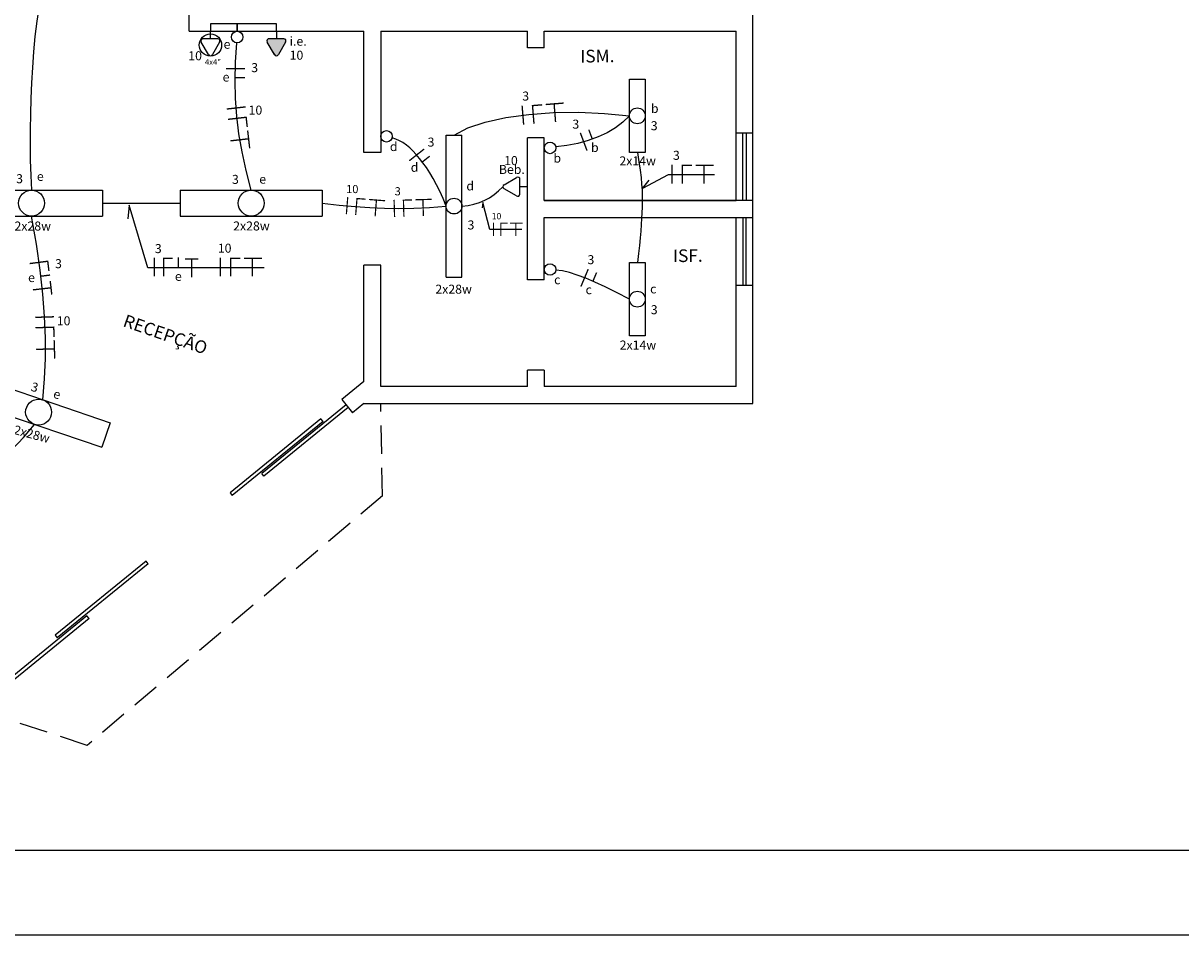
# Model space of a CAD drawing. Units: millimetres. Extents: x -11560 to 107011, y -91297 to 17933.
# Drawn here: x -7715 to -6688, y 10663 to 11472 of the extents above; entities that cross this region are included whole.
import ezdxf
from ezdxf.enums import TextEntityAlignment as Align

# ---------------------------------------------------------------- set-up
doc = ezdxf.new("R2010")
doc.units = ezdxf.units.MM
doc.header["$LTSCALE"] = 100
doc.linetypes.add('HIDDEN', pattern=[0.375, 0.25, -0.125])
for name, color, linetype in [('01', 1, 'Continuous'), ('02', 2, 'Continuous'), ('2', 2, 'Continuous'), ('CIRCUITOS', 2, 'Continuous'), ('CIRCUITOS-FASE', 7, 'Continuous'), ('CIRCUITOS-NEUTRO', 5, 'Continuous'), ('CIRCUITOS-RETORNO', 2, 'Continuous'), ('CIRCUITOS-TERRA', 3, 'Continuous'), ('CONTORNO', 6, 'Continuous'), ('ILUMINACAO', 10, 'Continuous'), ('INTERRUPTORES', 1, 'Continuous'), ('P06', 6, 'Continuous'), ('TOMADAS_ENERGIA', 1, 'Continuous'), ('TUB_ELETRICA', 5, 'Continuous')]:
    doc.layers.add(name, color=color, linetype=linetype)
doc.styles.add('ROMANS', font='romans.shx', dxfattribs={"height": 0.002})

# ---------------------------------------------------------------- blocks, each defined once
blk = doc.blocks.new('Apwr_LF1X161')
for p, q in [((-325, 70), (325, 70)), ((-325, -70), (-325, 70)), ((-325, 70), (325, 70)), ((325, 70), (325, -70)), ((325, -70), (-325, -70))]:
    blk.add_line(p, q)
blk.add_circle((0, 0), 70)
at = {"style": 'ROMANS'}
for tag, flags, p in [('002', 9, (-240, 153)), ('003', 9, (25, 153)), ('009', 8, (293, 152)), ('001', 8, (-317, -149))]:
    blk.add_attdef(tag, text='', height=80, dxfattribs=dict(at, flags=flags)).set_placement(p, align=Align.MIDDLE_CENTER)
at = {"style": 'ROMANS', "flags": 8}
blk.add_attdef('020', (179, -188), '', height=80, dxfattribs=at)
blk = doc.blocks.new('Apwr_lf1x322')
for p, q in [((-630, 70), (630, 70)), ((-630, 70), (-630, -70)), ((630, 70), (630, -70)), ((-630, -70), (630, -70))]:
    blk.add_line(p, q)
blk.add_circle((0, 0), 70)
at = {"style": 'ROMANS'}
for tag, flags, p in [('009', 8, (602, 164)), ('002', 9, (-567, 163)), ('003', 9, (44, 156)), ('001', 8, (-617, -155))]:
    blk.add_attdef(tag, text='', height=80, dxfattribs=dict(at, flags=flags)).set_placement(p, align=Align.MIDDLE_CENTER)
at = {"style": 'ROMANS', "flags": 8}
blk.add_attdef('020', text='', height=80, dxfattribs=at).set_placement((564, -113), align=Align.TOP_LEFT)
blk = doc.blocks.new('Apwr_lf4x327')
for p, q in [((-630, 115), (630, 115)), ((-630, 115), (-630, -115)), ((630, 115), (630, -115)), ((-630, -115), (630, -115))]:
    blk.add_line(p, q)
blk.add_circle((0, 0), 115)
at = {"style": 'ROMANS'}
for tag, flags, p in [('002', 9, (-611, 216)), ('003', 9, (-61, 216)), ('009', 8, (603, 212)), ('001', 8, (-617, -205))]:
    blk.add_attdef(tag, text='', height=80, dxfattribs=dict(at, flags=flags)).set_placement(p, align=Align.MIDDLE_CENTER)
at = {"style": 'ROMANS', "flags": 8}
blk.add_attdef('020', text='', height=80, dxfattribs=at).set_placement((569, -163), align=Align.TOP_LEFT)
blk = doc.blocks.new('Apwr_tealt03')
for p, q in [((-1.62, 1.95), (-0.35, 4.14)), ((0.35, 4.14), (1.63, 1.92)), ((-1.3, 1.32), (1.28, 1.32)), ((0, 0), (0, 1.32))]:
    blk.add_line(p, q)
for centre, start, end in [((0, 3.97), 26.0479, 153.9521), ((-1.3, 1.71), 143.1332, 270.777), ((1.3, 1.71), 267.1811, 32.5689)]:
    blk.add_arc(centre, 0.393, start, end)
at = {"linetype": 'Continuous'}
for points in [[(-1.62, 1.95), (1.49, 1.37), (-0.35, 4.14)], [(-0.35, 4.14), (1.64, 1.52), (-0.21, 4.3)], [(1.64, 1.52), (-0.35, 4.14), (1.49, 1.37)], [(-0.21, 4.3), (1.69, 1.72), (0, 4.36)], [(1.69, 1.72), (-0.21, 4.3), (1.64, 1.52)], [(0, 4.36), (1.63, 1.92), (0.21, 4.3)], [(1.63, 1.92), (0, 4.36), (1.69, 1.72)], [(0.35, 4.14), (0.21, 4.3), (1.63, 1.92)], [(-1.69, 1.75), (1.28, 1.32), (-1.62, 1.95)], [(1.28, 1.32), (-1.69, 1.75), (-1.31, 1.32)], [(-1.66, 1.54), (-1.31, 1.32), (-1.69, 1.75)], [(-1.31, 1.32), (-1.66, 1.54), (-1.51, 1.38)], [(1.49, 1.37), (-1.62, 1.95), (1.28, 1.32)]]:
    blk.add_solid(points, dxfattribs=at)
at = {"style": 'ROMANS'}
for tag, flags, p in [('004', 9, (-4.67, 4.13)), ('002', 9, (3.51, 4.16)), ('020', 8, (-4.82, 2.03)), ('001', 8, (3.51, 2.07))]:
    blk.add_attdef(tag, text='', height=1.6, dxfattribs=dict(at, flags=flags)).set_placement(p, align=Align.MIDDLE_CENTER)
blk = doc.blocks.new('Apwr_tebai01')
for p, q in [((-1.62, 1.95), (-0.35, 4.14)), ((0.35, 4.14), (1.63, 1.92)), ((-1.3, 1.32), (1.28, 1.32)), ((0, 0), (0, 1.32))]:
    blk.add_line(p, q)
for centre, start, end in [((0, 3.97), 26.0479, 153.9521), ((-1.3, 1.71), 143.1332, 270.777), ((1.3, 1.71), 267.1811, 32.5689)]:
    blk.add_arc(centre, 0.393, start, end)
at = {"style": 'ROMANS'}
for tag, flags, p in [('004', 9, (-4.96, 4.33)), ('002', 9, (3.6, 4.37)), ('020', 8, (-5.03, 2.2)), ('001', 8, (3.56, 2.23))]:
    blk.add_attdef(tag, text='', height=1.6, dxfattribs=dict(at, flags=flags)).set_placement(p, align=Align.MIDDLE_CENTER)
blk = doc.blocks.new('Apwr_ir1s01')
blk.add_circle((0, 1.02), 1.02)
at = {"style": 'ROMANS', "flags": 8}
blk.add_attdef('009', text='', height=1.6, dxfattribs=at).set_placement((1.81, 2.29), align=Align.MIDDLE_CENTER)
blk = doc.blocks.new('Apwr_CIn02')
at = {"layer": 'CIRCUITOS-NEUTRO', "const_width": 0.24}
for points in [[(0, 1.56), (1.84, 1.56)], [(0.12, 1.44), (0.12, -1.68)]]:
    blk.add_lwpolyline(points, dxfattribs=at)
at = {"layer": 'CIRCUITOS-RETORNO', "const_width": 0.24}
blk.add_lwpolyline([(2.6, 1.68), (2.6, 0)], dxfattribs=at)
at = {"style": 'ROMANS', "flags": 8}
for tag, p in [('001', (0.79, 3.4)), ('009', (2.62, -1.66))]:
    blk.add_attdef(tag, text='', height=1.6, dxfattribs=at).set_placement(p, align=Align.MIDDLE_CENTER)
blk = doc.blocks.new('Apwr_CIt01')
at = {"layer": 'CIRCUITOS-TERRA', "const_width": 0.24}
for points in [[(0, 1.56), (2.4, 1.56)], [(1.2, 1.68), (1.2, -1.68)]]:
    blk.add_lwpolyline(points, dxfattribs=at)
blk = doc.blocks.new('Apwr_CI1f04')
at = {"layer": 'CIRCUITOS-FASE', "const_width": 0.24}
blk.add_lwpolyline([(0.12, 1.68), (0.12, -1.68)], dxfattribs=at)
at = {"layer": 'CIRCUITOS-NEUTRO', "const_width": 0.24}
for points in [[(1.84, 1.56), (3.68, 1.56)], [(1.96, 1.44), (1.96, -1.68)]]:
    blk.add_lwpolyline(points, dxfattribs=at)
at = {"layer": 'CIRCUITOS-TERRA', "const_width": 0.24}
for points in [[(4.32, 1.56), (7.52, 1.56)], [(5.8, 1.44), (5.8, -1.68)]]:
    blk.add_lwpolyline(points, dxfattribs=at)
at = {"style": 'ROMANS', "flags": 8}
blk.add_attdef('001', text='', height=1.6, dxfattribs=at).set_placement((0.89, 3.34), align=Align.MIDDLE_CENTER)
blk = doc.blocks.new('Apwr_CI1f10')
at = {"layer": 'CIRCUITOS-FASE', "const_width": 0.24}
blk.add_lwpolyline([(0.12, 1.68), (0.12, -1.68)], dxfattribs=at)
at = {"layer": 'CIRCUITOS-NEUTRO', "const_width": 0.24}
for points in [[(1.72, 1.68), (1.72, -1.68)], [(1.76, 1.56), (3.36, 1.56)]]:
    blk.add_lwpolyline(points, dxfattribs=at)
at = {"layer": 'CIRCUITOS-RETORNO', "const_width": 0.24}
blk.add_lwpolyline([(4.35, 1.7), (4.35, 0.02)], dxfattribs=at)
at = {"style": 'ROMANS', "flags": 8}
for tag, p in [('001', (0.79, 3.27)), ('009', (4.35, -1.65))]:
    blk.add_attdef(tag, text='', height=1.6, dxfattribs=at).set_placement(p, align=Align.MIDDLE_CENTER)
blk = doc.blocks.new('Apwr_CI1f05')
at = {"layer": 'CIRCUITOS-FASE', "const_width": 0.24}
blk.add_lwpolyline([(0.12, 1.68), (0.12, -1.68)], dxfattribs=at)
at = {"layer": 'CIRCUITOS-RETORNO', "const_width": 0.24}
blk.add_lwpolyline([(1.72, 1.68), (1.72, 0)], dxfattribs=at)
at = {"style": 'ROMANS', "flags": 8}
for tag, p in [('001', (-0.09, 3.4)), ('009', (1.61, -1.65))]:
    blk.add_attdef(tag, text='', height=1.6, dxfattribs=at).set_placement(p, align=Align.MIDDLE_CENTER)
blk = doc.blocks.new('Apwr_te3bai05')
for p, q in [((-1.61, 1.95), (-0.35, 4.14)), ((0.36, 4.14), (1.64, 1.92)), ((-1.29, 1.32), (1.29, 1.32)), ((0, 1.32), (0, 0))]:
    blk.add_line(p, q)
blk.add_circle((-0.01, 2.44), 1.98)
for centre, start, end in [((0.01, 3.97), 26.0479, 153.9521), ((-1.29, 1.71), 143.1332, 270.777), ((1.31, 1.71), 267.1811, 32.5689)]:
    blk.add_arc(centre, 0.393, start, end)
at = {"style": 'ROMANS'}
for tag, flags, p in [('004', 9, (-4.63, 4.09)), ('002', 9, (3.86, 4.09)), ('020', 8, (-5.21, 2.11)), ('001', 8, (3.86, 2.07))]:
    blk.add_attdef(tag, text='', height=1.6, dxfattribs=dict(at, flags=flags)).set_placement(p, align=Align.MIDDLE_CENTER)

msp = doc.modelspace()

# ---------------------------------------------------------------- linework, layer by layer
at = {"color": 2, "lineweight": 25}
for p, q in [((-7448.63134, 11118.58029), (-7450.52558, 11120.90664)), ((-7501.07874, 11070.0764), (-7502.97298, 11072.40274)), ((-7531.09141, 11055.30544), (-7529.19717, 11052.97909)), ((-7603.72078, 10992.29781), (-7605.61502, 10994.62415)), ((-7656.16818, 10943.79391), (-7658.06242, 10946.12026)), ((-7686.18085, 10929.02295), (-7684.28661, 10926.69661))]:
    msp.add_line(p, q, dxfattribs=at)
for points in [[(-7101.62439, 11337.14764), (-7142.74955, 11337.14764), (-7165.37365, 11325.15017), (-7159.7009, 11332.56015)], [(-7272.56764, 11288.72584), (-7300.71468, 11288.72584), (-7307.16828, 11312.69219), (-7307.74921, 11308.00603)], [(-7500.7659, 11254.81089), (-7604.05694, 11254.81089), (-7620.61829, 11310.18825), (-7621.79319, 11298.15932)]]:
    msp.add_lwpolyline(points)
at = {"layer": '01'}
for points in [[(-7082.53882, 11314.43307), (-7082.53882, 11374.43307)], [(-7067.53882, 11314.43307), (-7067.53882, 11374.43307)], [(-7082.53882, 11239.43307), (-7082.53882, 11299.43307)], [(-7067.53882, 11239.43307), (-7067.53882, 11299.43307)]]:
    msp.add_lwpolyline(points, dxfattribs=at)
at = {"layer": '02', "lineweight": 25}
for p, q in [((-7076.53882, 11314.43307), (-7076.53882, 11374.43307)), ((-7073.53882, 11374.43307), (-7073.53882, 11314.43307)), ((-7076.53882, 11299.43307), (-7076.53882, 11239.43307)), ((-7073.53882, 11239.43307), (-7073.53882, 11299.43307))]:
    msp.add_line(p, q, dxfattribs=at)
at = {"layer": '2', "color": 4, "lineweight": 25}
for p, q in [((-7067.53882, 11374.43307), (-7067.53882, 11529.43307)), ((-7567.53882, 11464.43307), (-7567.53882, 11494.05638)), ((-7567.53882, 11464.43307), (-7412.53882, 11464.43307)), ((-7412.53882, 11356.93307), (-7412.53882, 11464.43307)), ((-7397.53882, 11464.43307), (-7267.53882, 11464.43307)), ((-7397.53882, 11464.43307), (-7397.53882, 11356.93307)), ((-7267.53882, 11449.86378), (-7267.53882, 11464.43307)), ((-7252.53882, 11449.86378), (-7252.53882, 11464.43307)), ((-7252.53882, 11464.43307), (-7082.53882, 11464.43307)), ((-7082.53882, 11374.43307), (-7082.53882, 11464.43307)), ((-7252.53882, 11449.86378), (-7267.53882, 11449.86378)), ((-7267.53882, 11244.09389), (-7267.53882, 11369.86378)), ((-7252.53882, 11369.86378), (-7267.53882, 11369.86378)), ((-7252.53882, 11314.43307), (-7252.53882, 11369.86378)), ((-7397.53882, 11356.93307), (-7412.53882, 11356.93307)), ((-7082.53882, 11314.43307), (-7252.53882, 11314.43307)), ((-7252.53882, 11314.43307), (-7082.53882, 11314.43307)), ((-7067.53882, 11314.43307), (-7252.53882, 11314.43307)), ((-7067.53882, 11299.43307), (-7067.53882, 11314.43307)), ((-7252.53882, 11244.09389), (-7252.53882, 11299.43307)), ((-7252.53882, 11299.43307), (-7067.53882, 11299.43307)), ((-7412.53882, 11153.77675), (-7412.53882, 11256.93307)), ((-7397.53882, 11149.43307), (-7397.53882, 11256.93307)), ((-7252.53882, 11244.09389), (-7267.53882, 11244.09389)), ((-7082.53882, 11149.43307), (-7082.53882, 11239.43307)), ((-7067.53882, 11134.43307), (-7067.53882, 11239.43307)), ((-7267.53882, 11149.43307), (-7267.53882, 11164.09389)), ((-7252.53882, 11164.09389), (-7267.53882, 11164.09389)), ((-7252.53882, 11164.09389), (-7252.53882, 11149.43307)), ((-7412.53882, 11153.77675), (-7432.09082, 11137.85642)), ((-7267.53882, 11149.43307), (-7397.53882, 11149.43307)), ((-7082.53882, 11149.43307), (-7252.53882, 11149.43307)), ((-7082.53882, 11149.43307), (-7252.53882, 11149.43307)), ((-7432.09082, 11137.85642), (-7422.61964, 11126.22471)), ((-7412.53882, 11134.43307), (-7422.61964, 11126.22471)), ((-7412.53882, 11134.43307), (-7067.53882, 11134.43307))]:
    msp.add_line(p, q, dxfattribs=at)
at = {"layer": '2', "color": 4, "linetype": 'HIDDEN', "lineweight": 25}
for p, q in [((-7082.53882, 11374.43307), (-7067.53882, 11374.43307)), ((-7082.53882, 11239.43307), (-7067.53882, 11239.43307))]:
    msp.add_line(p, q, dxfattribs=at)
at = {"layer": '2', "color": 2, "lineweight": 25}
for p, q in [((-7428.30235, 11133.20374), (-7502.97298, 11072.40274)), ((-7426.40811, 11130.8774), (-7501.07874, 11070.0764)), ((-7450.52558, 11120.90664), (-7531.09141, 11055.30544)), ((-7448.63134, 11118.58029), (-7529.19717, 11052.97909)), ((-7605.61502, 10994.62415), (-7686.18085, 10929.02295)), ((-7603.72078, 10992.29781), (-7684.28661, 10926.69661)), ((-7658.06242, 10946.12026), (-7738.62825, 10880.51906)), ((-7656.16818, 10943.79391), (-7736.73401, 10878.19271))]:
    msp.add_line(p, q, dxfattribs=at)
at = {"layer": '2', "color": 1, "linetype": 'HIDDEN', "lineweight": 25}
for p, q in [((-7395.992, 11052.42522), (-7397.47073, 11134.46043)), ((-7395.992, 11052.42522), (-7657.78478, 10831.29429)), ((-7657.78478, 10831.29429), (-7748.38639, 10860.93913))]:
    msp.add_line(p, q, dxfattribs=at)
at = {"layer": 'CONTORNO', "color": 6}
msp.add_line((-11372.62206, 10738.28578), (-5327.62206, 10738.28578), dxfattribs=at)
at = {"layer": 'CONTORNO', "color": 1}
msp.add_line((-11560.12206, 10663.28578), (-5252.62206, 10663.28578), dxfattribs=at)
at = {"layer": 'P06', "color": 4, "lineweight": 25}
msp.add_line((-7397.53882, 11256.93307), (-7412.53882, 11256.93307), dxfattribs=at)
at = {"layer": 'TUB_ELETRICA'}
for points in [[(-7683.42271, 11539.93307), (-7689.15457, 11526.81525), (-7693.79815, 11513.59413), (-7697.48804, 11500.27521), (-7700.35882, 11486.86395), (-7702.54508, 11473.36586), (-7704.1814, 11459.7864), (-7705.40236, 11446.13108), (-7706.34255, 11432.40536), (-7707.11162, 11418.62026), (-7707.71956, 11404.8088), (-7708.15141, 11391.00954), (-7708.39225, 11377.26104), (-7708.42712, 11363.60183), (-7708.24108, 11350.07048), (-7707.81918, 11336.70554), (-7707.14649, 11323.54555)], [(-7524.79597, 11464.43307), (-7524.79597, 11470.89011), (-7548.53791, 11470.89011), (-7548.53791, 11464.43307)], [(-7490.03882, 11464.43307), (-7490.03882, 11470.89011), (-7524.79597, 11470.89011), (-7524.79597, 11464.43307)], [(-7512.40805, 11323.61051), (-7516.86357, 11340.94743), (-7520.46782, 11357.4886), (-7523.23561, 11373.48842), (-7525.18175, 11389.20126), (-7526.32104, 11404.88152), (-7526.6683, 11420.78357), (-7526.23833, 11437.16181), (-7525.04594, 11454.27062)], [(-7332.53882, 11372.43307), (-7320.44404, 11378.80193), (-7304.91591, 11383.99364), (-7286.62214, 11387.99051), (-7266.23046, 11390.77485), (-7244.40857, 11392.32897), (-7221.82419, 11392.63517), (-7199.14504, 11391.67577), (-7177.03882, 11389.43307)], [(-7177.03882, 11389.43307), (-7182.78239, 11383.85602), (-7189.39986, 11378.87173), (-7196.80042, 11374.49005), (-7204.89328, 11370.72082), (-7213.58762, 11367.57388), (-7222.79265, 11365.05907), (-7232.41755, 11363.18623), (-7242.37152, 11361.9652)], [(-7339.53882, 11309.43307), (-7342.24333, 11316.19981), (-7345.06929, 11322.52902), (-7347.99049, 11328.42899), (-7350.98071, 11333.908), (-7354.01374, 11338.97433), (-7357.06337, 11343.63628), (-7360.1034, 11347.90212), (-7363.1076, 11351.78015), (-7366.05893, 11355.27899), (-7368.97695, 11358.40874), (-7371.8904, 11361.1798), (-7374.828, 11363.60261), (-7377.81849, 11365.68759), (-7380.89058, 11367.44516), (-7384.07301, 11368.88577), (-7387.3945, 11370.01982)], [(-7170.03882, 11356.93307), (-7168.63722, 11348.74006), (-7167.55914, 11341.43146), (-7166.76802, 11334.87007), (-7166.22731, 11328.9187), (-7165.90045, 11323.44014), (-7165.75089, 11318.29718), (-7165.74208, 11313.35261), (-7165.83745, 11308.46924), (-7166.00843, 11303.51825), (-7166.25823, 11298.40434), (-7166.59804, 11293.04061), (-7167.03904, 11287.34016), (-7167.59244, 11281.21609), (-7168.26941, 11274.58148), (-7169.08114, 11267.34945), (-7170.03882, 11259.43307)], [(-7325.53882, 11309.43307), (-7320.09097, 11310.10214), (-7314.92448, 11311.17437), (-7310.03052, 11312.65943), (-7305.40022, 11314.56701), (-7301.02474, 11316.90677), (-7296.89522, 11319.6884), (-7293.00282, 11322.92157), (-7289.33868, 11326.61596)], [(-7644.14649, 11312.04555), (-7635.40565, 11312.09799), (-7628.3183, 11312.13624), (-7622.07892, 11312.16107), (-7615.88198, 11312.17324), (-7608.92195, 11312.1735), (-7600.3933, 11312.16263), (-7589.49051, 11312.14138), (-7575.40805, 11312.11051)], [(-7449.40805, 11312.11051), (-7434.33723, 11310.36084), (-7420.36255, 11309.0085), (-7407.12696, 11308.05696), (-7394.27341, 11307.5097), (-7381.44487, 11307.3702), (-7368.28429, 11307.64194), (-7354.43462, 11308.32841), (-7339.53882, 11309.43307)], [(-7697.1464, 11137.68517), (-7695.64597, 11156.14172), (-7694.85147, 11174.35856), (-7694.80284, 11192.72712), (-7695.54006, 11211.63881), (-7697.10307, 11231.48508), (-7699.53185, 11252.65734), (-7702.86633, 11275.54702), (-7707.14649, 11300.54555)], [(-7177.03882, 11226.93307), (-7188.39617, 11232.73451), (-7198.54614, 11237.74107), (-7207.64078, 11241.98252), (-7215.83217, 11245.48862), (-7223.27238, 11248.28915), (-7230.11348, 11250.41386), (-7236.50753, 11251.89252), (-7242.60661, 11252.7549)], [(-7818.17602, 11022.54955), (-7804.60929, 11033.9919), (-7792.66513, 11043.64619), (-7782.16202, 11051.75914), (-7772.91844, 11058.57744), (-7764.75287, 11064.34779), (-7757.48379, 11069.3169), (-7750.92968, 11073.73146), (-7744.90902, 11077.83819), (-7739.26062, 11081.85781), (-7733.90461, 11085.90717), (-7728.78146, 11090.07718), (-7723.83162, 11094.4587), (-7718.99558, 11099.14264), (-7714.21378, 11104.21987), (-7709.4267, 11109.78129), (-7704.57479, 11115.91778)]]:
    msp.add_lwpolyline(points, dxfattribs=at)

# ---------------------------------------------------------------- block references
at = {"layer": 'CIRCUITOS'}
ref = msp.add_blockref('Apwr_CI1f05', (-7526.37787, 11431.84653), dxfattribs=dict(at, xscale=4.999999999997598, yscale=5, zscale=5, rotation=269.6480334611012))
ref.add_attrib('001', '3', dxfattribs={"layer": '0', "height": 8, "style": 'ROMANS', "flags": 8}).set_placement((-7509.35773, 11432.21556), align=Align.MIDDLE_CENTER)
ref.add_attrib('009', 'e', dxfattribs={"layer": '0', "height": 8, "style": 'ROMANS', "flags": 8}).set_placement((-7534.69959, 11423.84672), align=Align.MIDDLE_CENTER)
ref = msp.add_blockref('Apwr_CI1f04', (-7272.11638, 11389.97117), dxfattribs=dict(at, xscale=5.000000000001111, yscale=5, zscale=5, rotation=4.637395301143038))
ref.add_attrib('001', '3', dxfattribs={"layer": '0', "height": 8, "style": 'ROMANS', "flags": 8}).set_placement((-7269.04392, 11406.98919), align=Align.MIDDLE_CENTER)
ref = msp.add_blockref('Apwr_CI1f04', (-7525.7514, 11397.04139), dxfattribs=dict(at, xscale=4.99999999999999, yscale=5, zscale=5, rotation=276.5357072546423))
ref.add_attrib('001', '10', dxfattribs={"layer": '0', "height": 8, "style": 'ROMANS', "flags": 8}).set_placement((-7508.64094, 11394.53435), align=Align.MIDDLE_CENTER)
ref = msp.add_blockref('Apwr_CI1f05', (-7218.19013, 11366.31648), dxfattribs=dict(at, xscale=4.999999999998039, yscale=5, zscale=5, rotation=20.54307073012974))
ref.add_attrib('001', '3', dxfattribs={"layer": '0', "height": 8, "style": 'ROMANS', "flags": 8}).set_placement((-7224.60525, 11382.08568), align=Align.MIDDLE_CENTER)
ref.add_attrib('009', 'b', dxfattribs={"layer": '0', "height": 8, "style": 'ROMANS', "flags": 8}).set_placement((-7207.74843, 11361.39522), align=Align.MIDDLE_CENTER)
ref = msp.add_blockref('Apwr_CI1f05', (-7366.05893, 11355.27899), dxfattribs=dict(at, xscale=5.000000000000506, yscale=5, zscale=5, rotation=308.170494572857))
ref.add_attrib('001', '3', dxfattribs={"layer": '0', "height": 8, "style": 'ROMANS', "flags": 8}).set_placement((-7352.97283, 11366.16821), align=Align.MIDDLE_CENTER)
ref.add_attrib('009', 'd', dxfattribs={"layer": '0', "height": 8, "style": 'ROMANS', "flags": 8}).set_placement((-7367.58709, 11343.83728), align=Align.MIDDLE_CENTER)
for name, p, xscale, yscale, zscale, values in [('Apwr_CI1f04', (-7139.86353, 11337.74764), 5, 5, 5, {'001': '3'}), ('Apwr_CI1f04', (-7297.99617, 11288.84594), 3.5, 3.5, 3.5, {'001': '10'}), ('Apwr_CI1f10', (-7598.73833, 11255.41089), 5, 5, 5, {'001': '3', '009': 'e'}), ('Apwr_CI1f04', (-7540.3652, 11255.41089), 5, 5, 5, {'001': '10'})]:
    msp.add_blockref(name, p, dxfattribs=dict(at, xscale=xscale, yscale=yscale, zscale=zscale)).add_auto_attribs(values)
ref = msp.add_blockref('Apwr_CI1f04', (-7427.94346, 11309.8447), dxfattribs=dict(at, xscale=4.499999999996203, yscale=4.5, zscale=4.5, rotation=355.4579545180054))
ref.add_attrib('001', '10', dxfattribs={"layer": '0', "height": 7.2, "style": 'ROMANS', "flags": 8}).set_placement((-7422.7703, 11324.52364), align=Align.MIDDLE_CENTER)
ref = msp.add_blockref('Apwr_CI1f04', (-7386.04131, 11307.42018), dxfattribs=dict(at, xscale=4.500000000000693, yscale=4.5, zscale=4.5, rotation=1.713534536717359))
ref.add_attrib('001', '3', dxfattribs={"layer": '0', "height": 7.2, "style": 'ROMANS', "flags": 8}).set_placement((-7382.49843, 11322.57541), align=Align.MIDDLE_CENTER)
ref = msp.add_blockref('Apwr_CIn02', (-7700.62108, 11260.13442), dxfattribs=dict(at, xscale=4.999999999999422, yscale=5, zscale=5, rotation=277.2677574476967))
ref.add_attrib('001', '3', dxfattribs={"layer": '0', "height": 8, "style": 'ROMANS', "flags": 8}).set_placement((-7683.25602, 11258.3859), align=Align.MIDDLE_CENTER)
ref.add_attrib('009', 'e', dxfattribs={"layer": '0', "height": 8, "style": 'ROMANS', "flags": 8}).set_placement((-7707.18092, 11246.08749), align=Align.MIDDLE_CENTER)
at = {"layer": 'CIRCUITOS', "xscale": 5, "yscale": 5, "zscale": 5}
msp.add_blockref('Apwr_CIt01', (-7571.17143, 11254.81089), dxfattribs=at)
at = {"layer": 'CIRCUITOS'}
ref = msp.add_blockref('Apwr_CI1f05', (-7217.37326, 11246.06869), dxfattribs=dict(at, xscale=5.000000000004049, yscale=5, zscale=5, rotation=337.2249328881836))
ref.add_attrib('001', '3', dxfattribs={"layer": '0', "height": 8, "style": 'ROMANS', "flags": 8}).set_placement((-7211.22218, 11261.94274), align=Align.MIDDLE_CENTER)
ref.add_attrib('009', 'c', dxfattribs={"layer": '0', "height": 8, "style": 'ROMANS', "flags": 8}).set_placement((-7213.15256, 11235.32469), align=Align.MIDDLE_CENTER)
at = {"layer": 'CIRCUITOS', "xscale": 5.00000000000049, "yscale": 5, "zscale": 5, "rotation": 276.5440666608537}
msp.add_blockref('Apwr_CIt01', (-7698.31746, 11242.07121), dxfattribs=at)
at = {"layer": 'CIRCUITOS'}
ref = msp.add_blockref('Apwr_CI1f04', (-7695.54006, 11211.63881), dxfattribs=dict(at, xscale=5.000000000000171, yscale=5, zscale=5, rotation=271.7530429430038))
ref.add_attrib('001', '10', dxfattribs={"layer": '0', "height": 8, "style": 'ROMANS', "flags": 8}).set_placement((-7678.69821, 11207.71389), align=Align.MIDDLE_CENTER)
at = {"layer": 'ILUMINACAO'}
ref = msp.add_blockref('Apwr_LF1X161', (-7170.03882, 11389.43307), dxfattribs=dict(at, xscale=0.0999999999985448, yscale=0.0999999999985448, zscale=0.1, rotation=90))
ref.add_attrib('009', 'b', dxfattribs={"layer": '0', "height": 8, "style": 'ROMANS', "flags": 8}).set_placement((-7154.64042, 11396.00587), align=Align.MIDDLE_CENTER)
ref.add_attrib('001', '3', dxfattribs={"layer": '0', "height": 8, "style": 'ROMANS', "flags": 8}).set_placement((-7155.10479, 11380.68951), align=Align.MIDDLE_CENTER)
ref.add_attrib('020', '2x14w', (-7185.9501, 11345.51605), dxfattribs={"layer": '0', "height": 8, "style": 'ROMANS', "flags": 8})
ref = msp.add_blockref('Apwr_lf1x322', (-7332.53882, 11309.43307), dxfattribs=dict(at, xscale=0.0999999999985448, yscale=0.0999999999985448, zscale=0.1, rotation=90))
ref.add_attrib('001', '3', dxfattribs={"layer": '0', "height": 8, "style": 'ROMANS', "flags": 8}).set_placement((-7317.55675, 11292.73239), align=Align.MIDDLE_CENTER)
ref.add_attrib('009', 'd', dxfattribs={"layer": '0', "height": 8, "style": 'ROMANS', "flags": 8}).set_placement((-7318.24268, 11327.3399), align=Align.MIDDLE_CENTER)
ref.add_attrib('020', '2x28w', dxfattribs={"layer": '0', "height": 8, "style": 'ROMANS', "flags": 8}).set_placement((-7349.11212, 11239.77183), align=Align.TOP_LEFT)
ref = msp.add_blockref('Apwr_lf4x327', (-7707.14649, 11312.04555), dxfattribs=dict(at, xscale=0.0999999999985448, yscale=0.0999999999985448, zscale=0.1))
ref.add_attrib('009', 'e', dxfattribs={"layer": '0', "height": 8, "style": 'ROMANS', "flags": 8}).set_placement((-7699.37892, 11335.77552), align=Align.MIDDLE_CENTER)
ref.add_attrib('001', '3', dxfattribs={"layer": '0', "height": 8, "style": 'ROMANS', "flags": 8}).set_placement((-7717.76166, 11333.73525), align=Align.MIDDLE_CENTER)
ref.add_attrib('020', '2x28w', dxfattribs={"layer": '0', "height": 8, "style": 'ROMANS', "flags": 8}).set_placement((-7722.25512, 11295.74905), align=Align.TOP_LEFT)
ref = msp.add_blockref('Apwr_lf4x327', (-7512.40805, 11312.11051), dxfattribs=dict(at, xscale=0.0999999999985448, yscale=0.0999999999985448, zscale=0.1))
ref.add_attrib('009', 'e', dxfattribs={"layer": '0', "height": 8, "style": 'ROMANS', "flags": 8}).set_placement((-7502.22532, 11333.3116), align=Align.MIDDLE_CENTER)
ref.add_attrib('001', '3', dxfattribs={"layer": '0', "height": 8, "style": 'ROMANS', "flags": 8}).set_placement((-7526.39685, 11333.10056), align=Align.MIDDLE_CENTER)
ref.add_attrib('020', '2x28w', dxfattribs={"layer": '0', "height": 8, "style": 'ROMANS', "flags": 8}).set_placement((-7528.35679, 11295.814), align=Align.TOP_LEFT)
ref = msp.add_blockref('Apwr_LF1X161', (-7170.03882, 11226.93307), dxfattribs=dict(at, xscale=0.0999999999985448, yscale=0.0999999999985448, zscale=0.1, rotation=90))
ref.add_attrib('009', 'c', dxfattribs={"layer": '0', "height": 8, "style": 'ROMANS', "flags": 8}).set_placement((-7155.94059, 11236.02924), align=Align.MIDDLE_CENTER)
ref.add_attrib('001', '3', dxfattribs={"layer": '0', "height": 8, "style": 'ROMANS', "flags": 8}).set_placement((-7155.10479, 11217.58664), align=Align.MIDDLE_CENTER)
ref.add_attrib('020', '2x14w', (-7185.68666, 11182.23821), dxfattribs={"layer": '0', "height": 8, "style": 'ROMANS', "flags": 8})
ref = msp.add_blockref('Apwr_lf4x327', (-7700.86059, 11126.80148), dxfattribs=dict(at, xscale=0.1000000000005256, yscale=0.0999999999985448, zscale=0.1, rotation=341.1571535213906))
ref.add_attrib('009', 'e', dxfattribs={"layer": '0', "height": 8, "rotation": 345, "style": 'ROMANS', "flags": 8}).set_placement((-7684.50656, 11142.68065), align=Align.MIDDLE_CENTER)
ref.add_attrib('001', '3', dxfattribs={"layer": '0', "height": 8, "rotation": 345, "style": 'ROMANS', "flags": 8}).set_placement((-7704.32372, 11148.86673), align=Align.MIDDLE_CENTER)
ref.add_attrib('020', '2x28w', dxfattribs={"layer": '0', "height": 8, "rotation": 345, "style": 'ROMANS', "flags": 8}).set_placement((-7721.52523, 11115.35403), align=Align.TOP_LEFT)
at = {"layer": 'INTERRUPTORES'}
ref = msp.add_blockref('Apwr_ir1s01', (-7524.79597, 11464.43307), dxfattribs=dict(at, xscale=5, yscale=5, zscale=5, rotation=180))
ref.add_attrib('009', 'e', dxfattribs={"layer": '0', "height": 8, "style": 'ROMANS', "flags": 8}).set_placement((-7533.85175, 11452.95832), align=Align.MIDDLE_CENTER)
ref = msp.add_blockref('Apwr_ir1s01', (-7397.53882, 11371.29981), dxfattribs=dict(at, xscale=5, yscale=5, zscale=5, rotation=270))
ref.add_attrib('009', 'd', dxfattribs={"layer": '0', "height": 8, "style": 'ROMANS', "flags": 8}).set_placement((-7386.06407, 11362.24403), align=Align.MIDDLE_CENTER)
ref = msp.add_blockref('Apwr_ir1s01', (-7252.53882, 11361.01627), dxfattribs=dict(at, xscale=5, yscale=5, zscale=5, rotation=270))
ref.add_attrib('009', 'b', dxfattribs={"layer": '0', "height": 8, "style": 'ROMANS', "flags": 8}).set_placement((-7241.06407, 11351.96049), align=Align.MIDDLE_CENTER)
ref = msp.add_blockref('Apwr_ir1s01', (-7252.53882, 11253.23253), dxfattribs=dict(at, xscale=5, yscale=5, zscale=5, rotation=270))
ref.add_attrib('009', 'c', dxfattribs={"layer": '0', "height": 8, "style": 'ROMANS', "flags": 8}).set_placement((-7241.06407, 11244.17675), align=Align.MIDDLE_CENTER)
at = {"layer": 'TOMADAS_ENERGIA'}
ref = msp.add_blockref('Apwr_te3bai05', (-7548.53791, 11464.43307), dxfattribs=dict(at, xscale=5, yscale=5, zscale=5, rotation=180))
ref.add_attrib('001', '10', dxfattribs={"layer": '0', "height": 8, "style": 'ROMANS', "flags": 8}).set_placement((-7562.12474, 11442.73633), align=Align.MIDDLE_CENTER)
ref = msp.add_blockref('Apwr_tealt03', (-7490.03882, 11464.43307), dxfattribs=dict(at, xscale=5, yscale=5, zscale=5, rotation=180))
ref.add_attrib('001', '10', dxfattribs={"layer": '0', "height": 8, "style": 'ROMANS', "flags": 8}).set_placement((-7472.27348, 11443.19725), align=Align.MIDDLE_CENTER)
ref.add_attrib('020', 'i.e.', dxfattribs={"layer": '0', "height": 8, "style": 'ROMANS', "flags": 8}).set_placement((-7470.78989, 11455.64644), align=Align.MIDDLE_CENTER)
ref = msp.add_blockref('Apwr_tebai01', (-7267.53882, 11326.61596), dxfattribs=dict(at, xscale=5, yscale=5, zscale=5, rotation=90))
ref.add_attrib('001', '10', dxfattribs={"layer": '0', "height": 8, "style": 'ROMANS', "flags": 8}).set_placement((-7282.08356, 11349.77975), align=Align.MIDDLE_CENTER)
ref.add_attrib('020', 'Beb.', dxfattribs={"layer": '0', "height": 8, "style": 'ROMANS', "flags": 8}).set_placement((-7281.31094, 11341.95234), align=Align.MIDDLE_CENTER)

# ---------------------------------------------------------------- texts
at = {"layer": '2', "color": 2, "lineweight": 25, "style": 'ROMANS'}
for s, rotation, p in [('ISM.', 0.81200886, (-7220.55255, 11436.67992)), ('ISF.', 0.81200886, (-7138.35254, 11259.71414)), ('RECEPÇÃO', 340.8492274, (-7626.87864, 11203.12217))]:
    msp.add_text(s, height=11.2, rotation=rotation, dxfattribs=at).set_placement(p)
msp.add_text('4x4"', height=5, dxfattribs=at).set_placement((-7553.43941, 11434.70817))

doc.saveas('drawing.dxf')
